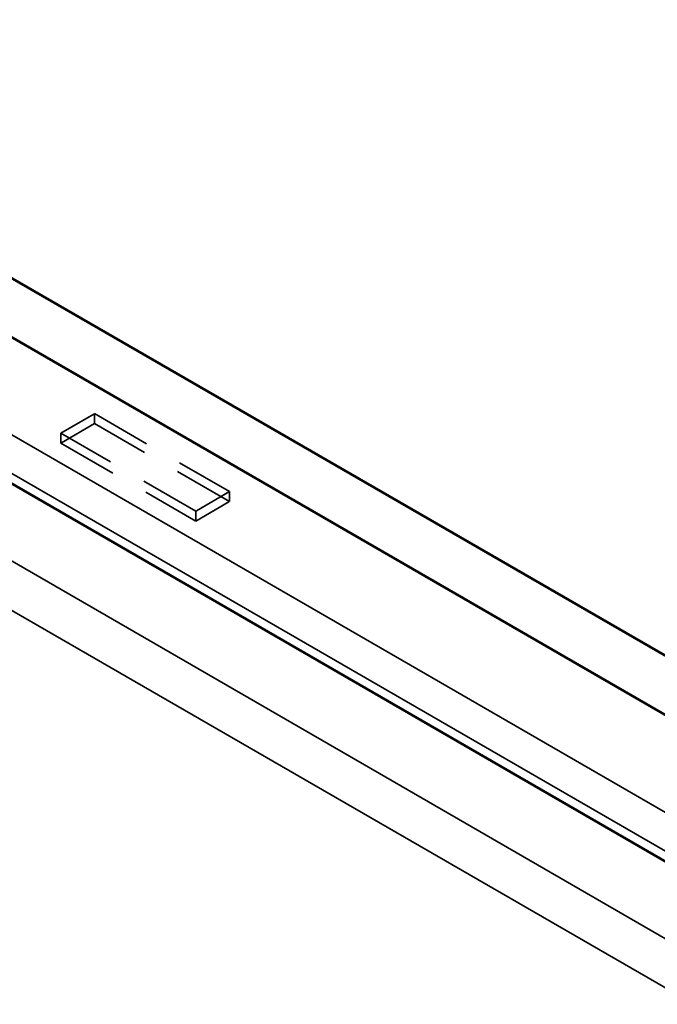
# Model space of a CAD drawing. Units: inches. Extents: x -31 to 227, y -128 to 165.
# Drawn here: x 63 to 64, y 39 to 42 of the extents above; entities that cross this region are included whole.
import ezdxf

# ---------------------------------------------------------------- set-up
doc = ezdxf.new("R2010")
doc.units = ezdxf.units.IN
doc.header["$LTSCALE"] = 7.272727
doc.header["$MEASUREMENT"] = 0
doc.linetypes.add('DASHED', pattern=[0.2067, 0.1654, -0.0413])
for name, color, linetype, lineweight in [('Dimension (ANSI)', 7, 'Continuous', 25), ('Hidden (ANSI)', 7, 'DASHED', 35), ('Visible (ANSI)', 7, 'Continuous', 50), ('Visible Narrow (ANSI)', 7, 'Continuous', 35)]:
    doc.layers.add(name, color=color, linetype=linetype, lineweight=lineweight)
doc.styles.add('Note Text (ANSI)', font='tahoma.ttf')
doc.dimstyles.new('Default (ANSI)', dxfattribs={"dimscale": 7.272727, "dimtxt": 0.12, "dimasz": 0.098425, "dimexe": 0.125, "dimexo": 0.0625, "dimgap": 0.031496, "dimtad": 0, "dimtih": 1, "dimtoh": 1, "dimrnd": 1e-08, "dimzin": 4, "dimdsep": 46, "dimtxsty": 'Note Text (ANSI)', "dimcen": 0.09, "dimdle": 0.393701, "dimclrd": 256, "dimclre": 256, "dimclrt": 256, "dimadec": 0, "dimazin": 1, "dimtfac": 1, "dimtofl": 0, "dimtmove": 0, "dimatfit": 3, "dimfxl": 1, "dimtolj": 1, "dimtzin": 4, "dimlwd": -1, "dimlwe": -1, "dimarcsym": 0})

# ---------------------------------------------------------------- blocks, each defined once
blk = doc.blocks.new('*D17')
at = {"layer": 'Defpoints', "color": 0, "transparency": 16777216}
for p in [(25.7487, 48.9854), (67.6096, 24.2939), (67.3556, 21.8272)]:
    blk.add_point(p, dxfattribs=at)
at = {"layer": 'Dimension (ANSI)', "transparency": 16777216}
for p, q in [((25.6974, 48.4879), (25.3922, 45.5237)), ((26.1112, 46.155), (44.4087, 35.3624)), ((66.7391, 22.1909), (48.4416, 32.9836)), ((67.5584, 23.7964), (67.2532, 20.8322))]:
    blk.add_line(p, q, dxfattribs=at)
for points in [[(26.1718, 46.2578), (26.0506, 46.0523), (25.4946, 46.5187)], [(66.7997, 22.2937), (66.6785, 22.0881), (67.3556, 21.8272)]]:
    blk.add_solid(points, dxfattribs=at)
at = {"layer": 'Dimension (ANSI)', "transparency": 16777216, "insert": (46.4251, 34.173), "char_height": 0.872727, "attachment_point": 5, "rotation": 330, "style": 'Note Text (ANSI)'}
blk.add_mtext('\\A1;{\\Q-24.585;\\W0.807;\\H0.869x; \\fTahoma|b0|i0;\\H1.0909;  5\' - 0"  }', dxfattribs=at)

msp = doc.modelspace()

# ---------------------------------------------------------------- linework, layer by layer
at = {"layer": 'Hidden (ANSI)', "color": 5, "ltscale": 0.032637, "true_color": 0x0000ff}
for p, q in [((62.750546, 40.955698), (62.838934, 41.006729)), ((62.838934, 40.980602), (62.750546, 40.929571)), ((63.192488, 40.802605), (63.1041, 40.751574)), ((63.1041, 40.725446), (63.192488, 40.776477))]:
    msp.add_line(p, q, dxfattribs=at)
at = {"layer": 'Hidden (ANSI)', "color": 5, "ltscale": 0.130848, "true_color": 0x0000ff}
for p, q in [((62.838934, 41.006729), (63.192488, 40.802605)), ((63.192488, 40.776477), (62.838934, 40.980602)), ((63.1041, 40.751574), (62.750546, 40.955698)), ((62.750546, 40.929571), (63.1041, 40.725446))]:
    msp.add_line(p, q, dxfattribs=at)
at = {"layer": 'Hidden (ANSI)', "color": 5, "ltscale": 0.008281, "true_color": 0x0000ff}
for p, q in [((62.838934, 41.006729), (62.838934, 40.980602)), ((62.750546, 40.955698), (62.750546, 40.929571)), ((63.192488, 40.802605), (63.192488, 40.776477)), ((63.1041, 40.751574), (63.1041, 40.725446))]:
    msp.add_line(p, q, dxfattribs=at)
at = {"layer": 'Visible (ANSI)', "color": 5, "true_color": 0x0000ff}
for p, q in [((37.472622, 55.726602), (79.418903, 31.508905)), ((38.130856, 55.501585), (80.077137, 31.283888)), ((37.316337, 55.433467), (79.262618, 31.21577))]:
    msp.add_line(p, q, dxfattribs=at)
at = {"layer": 'Visible Narrow (ANSI)', "color": 5, "true_color": 0x0000ff}
for p, q in [((35.709582, 56.158375), (79.335242, 30.971089)), ((35.65372, 56.061621), (79.27938, 30.874334)), ((37.310315, 55.564679), (79.256596, 31.346983)), ((37.303254, 55.467418), (79.249536, 31.249722))]:
    msp.add_line(p, q, dxfattribs=at)

# ---------------------------------------------------------------- dimensions: what is measured, and where the dimension line sits
at = {"layer": 'Dimension (ANSI)'}
dim = msp.add_linear_dim(base=(67.355636, 21.827235), p1=(25.748657, 48.985426), p2=(67.609648, 24.293947), angle=149.466, text='{\\Q-24.585;\\W0.807;\\H0.869x; \\fTahoma|b0|i0;\\H1.0909;  5\' - 0"  }', dimstyle='Default (ANSI)', override={"dimdec": 2, "dimlfac": 1.233766, "dimtp": 0, "dimtm": 0, "dimtdec": 2, "dimatfit": 1}, dxfattribs=at)
dim.commit()
dim.dimension.update_dxf_attribs({"geometry": '*D17', "text_midpoint": (46.42514, 34.172974), "dimtype": 160, "text_rotation": 330})

doc.saveas('drawing.dxf')
